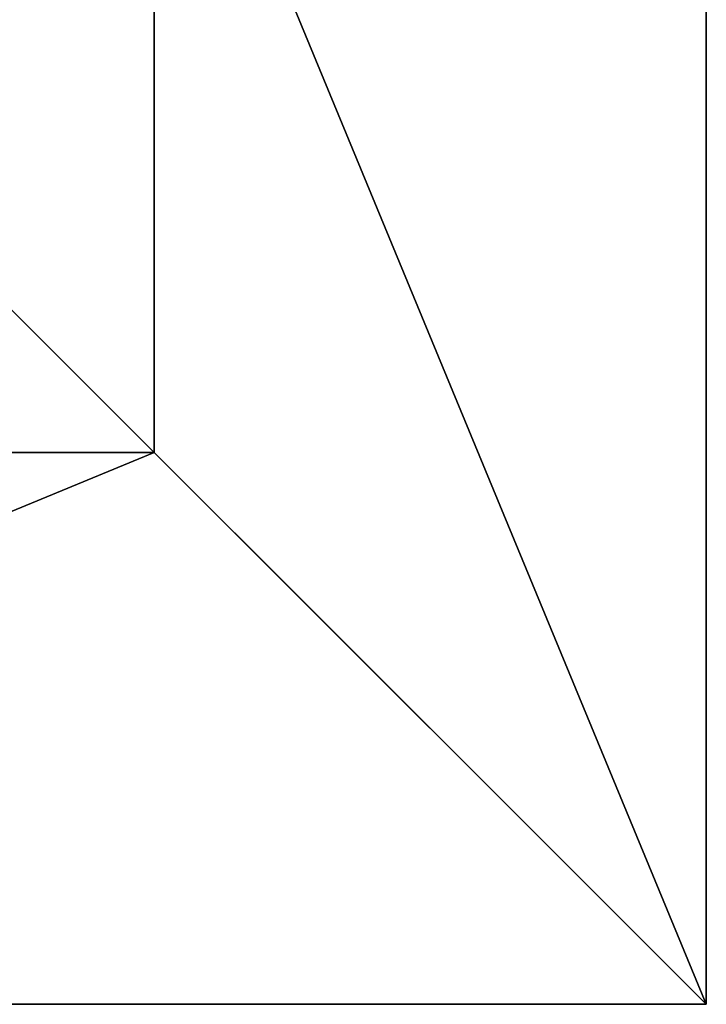
# Model space of a CAD drawing. Units: inches. Extents: x -135 to 705, y -78 to 620.
# Drawn here: x 320 to 334, y 127 to 148 of the extents above; entities that cross this region are included whole.
import ezdxf

# ---------------------------------------------------------------- set-up
doc = ezdxf.new("R2010")
doc.units = ezdxf.units.IN
doc.header["$MEASUREMENT"] = 0
doc.layers.get('0').update_dxf_attribs({"true_color": 0xffffff})
doc.layers.add('0413_foundations', color=7, linetype='Continuous', true_color=0x9fa3a3)
doc.layers.add('0413_kapsle', color=7, linetype='Continuous', true_color=0xffffff)

# ---------------------------------------------------------------- blocks, each defined once
blk = doc.blocks.new('0413_Group_77')
for p, q in [((40, 40), (0, 40)), ((40, 40, 23.692), (0, 40, 23.692)), ((28.302, 28.302, 35), (40, 40, 23.692)), ((40, 0), (40, 40)), ((40, 40), (40, 40, 23.692)), ((40, 0, 23.692), (40, 40, 23.692)), ((28.302, 28.302, 35), (11.698, 28.302, 35)), ((28.302, 11.698, 35), (28.302, 28.302, 35))]:
    blk.add_line(p, q)
at = {"color": 251, "true_color": 0x565656}
mesh = blk.add_polyface(dxfattribs=at)
corners = [(11.698, 28.302, 35), (40, 40, 23.692), (0, 40, 23.692), (28.302, 28.302, 35)]
mesh.append_faces([[corners[k] for k in face] for face in [(0, 1, 2), (1, 0, 3)]], dxfattribs={"vtx0": -1, "color": 251})
mesh = blk.add_polyface(dxfattribs=at)
corners = [(0, 40, 23.692), (40, 40), (0, 40), (40, 40, 23.692)]
mesh.append_faces([[corners[k] for k in face] for face in [(0, 1, 2), (1, 0, 3)]], dxfattribs={"vtx0": -1, "color": 251})
mesh = blk.add_polyface(dxfattribs=at)
corners = [(40, 40), (0, 0), (0, 40), (40, 0)]
mesh.append_faces([[corners[k] for k in face] for face in [(0, 1, 2), (1, 0, 3)]], dxfattribs={"vtx0": -1, "color": 251})
mesh = blk.add_polyface(dxfattribs=at)
corners = [(40, 0, 23.692), (28.302, 28.302, 35), (28.302, 11.698, 35), (40, 40, 23.692)]
mesh.append_faces([[corners[k] for k in face] for face in [(0, 1, 2), (1, 0, 3)]], dxfattribs={"vtx0": -1, "color": 251})
mesh = blk.add_polyface(dxfattribs=at)
corners = [(40, 40), (40, 0, 23.692), (40, 0), (40, 40, 23.692)]
mesh.append_faces([[corners[k] for k in face] for face in [(0, 1, 2), (1, 0, 3)]], dxfattribs={"vtx0": -1, "color": 251})
mesh = blk.add_polyface(dxfattribs=at)
corners = [(28.302, 11.698, 35), (11.698, 28.302, 35), (11.698, 11.698, 35), (28.302, 28.302, 35)]
mesh.append_faces([[corners[k] for k in face] for face in [(0, 1, 2), (1, 0, 3)]], dxfattribs={"vtx0": -1, "color": 251})
blk = doc.blocks.new('0413_Grupa_39')
at = {"layer": '0413_foundations', "color": 251, "true_color": 0x565656, "rotation": 270.0000000000446}
blk.add_blockref('0413_Group_77', (0, 40), dxfattribs=at)

msp = doc.modelspace()

# ---------------------------------------------------------------- block references
at = {"layer": '0413_kapsle'}
msp.add_blockref('0413_Grupa_39', (294.24, 127.09, -64.841), dxfattribs=at)

doc.saveas('drawing.dxf')
